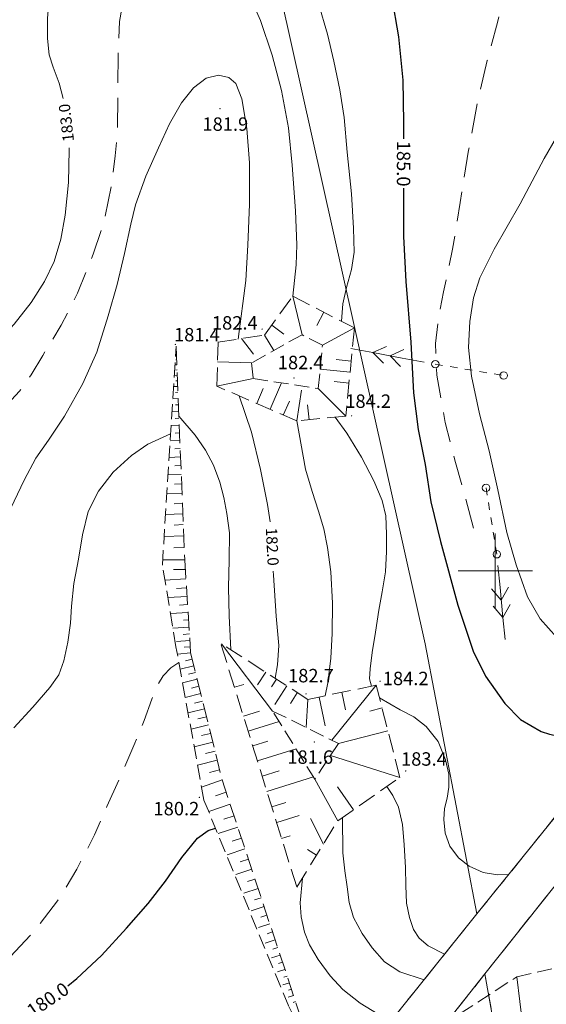
# Model space of a CAD drawing. Extents: x 0 to 8430226, y 0 to 6000302.
# Drawn here: x 8428918 to 8428953, y 5999921 to 5999987 of the extents above; entities that cross this region are included whole.
import ezdxf
from ezdxf.enums import TextEntityAlignment as Align

# ---------------------------------------------------------------- set-up
doc = ezdxf.new("R2010")
doc.units = 0
doc.header["$MEASUREMENT"] = 0
for name, pattern in [('DGN Style 2', [18.5731, 11.14386, -7.42924]), ('P_1-1', [1, 0.5, -0.5]), ('P_4-2', [3, 2, -1]), ('WSQ823', [1.75, 1.25, -0.5])]:
    doc.linetypes.add(name, pattern=pattern)
for name, color, linetype, lineweight in [('Warstwa 1', 7, 'Continuous', 0), ('Warstwa 10', 7, 'Continuous', 0), ('Warstwa 2', 7, 'Continuous', 0), ('Warstwa 21', 7, 'Continuous', 0), ('Warstwa 24', 7, 'Continuous', 0), ('Warstwa 25', 7, 'Continuous', 0), ('Warstwa 26', 7, 'Continuous', 0), ('Warstwa 3', 7, 'Continuous', 0), ('Warstwa 30', 7, 'Continuous', 0), ('Warstwa 31', 7, 'Continuous', 0), ('Warstwa 34', 7, 'Continuous', 0), ('Warstwa 35', 7, 'Continuous', 0), ('Warstwa 6', 7, 'Continuous', 0), ('Warstwa 7', 7, 'Continuous', 0), ('Warstwa 8', 7, 'Continuous', 0)]:
    doc.layers.add(name, color=color, linetype=linetype, lineweight=lineweight)
doc.styles.add('Style-ITALICS_CP1250', font='ITALICS_CP1250.shx')

# ---------------------------------------------------------------- blocks, each defined once
blk = doc.blocks.new('POWI')
at = {"layer": 'Warstwa 34', "color": 7, "linetype": 'Continuous', "lineweight": 0}
blk.add_circle((0, 0), 0.25, dxfattribs=at)
blk = doc.blocks.new('WSP')
at = {"layer": 'Warstwa 1', "linetype": 'Continuous', "lineweight": 0}
h = blk.add_hatch(color=34, dxfattribs=at)
edge = h.paths.add_edge_path()
edge.add_arc((0, 0), 0.045, 0, 360)
blk = doc.blocks.new('PWN_4')
at = {"layer": 'Warstwa 35', "color": 7, "linetype": 'Continuous', "lineweight": 0}
for p, q in [((2.249577, 0.000251), (0.750247, -0.000184)), ((4.250235, -0.000241), (2.249577, 0.000251)), ((3.082201, -0.000134), (2.262698, 0.573948)), ((4.250235, -0.000241), (3.431896, 0.573037)), ((3.082201, -0.000134), (2.263111, -0.574677)), ((4.250235, -0.000241), (3.43195, -0.57362)), ((5.750729, -0.00061), (4.250235, -0.000241))]:
    blk.add_line(p, q, dxfattribs=at)
blk = doc.blocks.new('PWN_5')
at = {"layer": 'Warstwa 35', "color": 7, "linetype": 'Continuous', "lineweight": 0}
for p, q in [((2.250653, -0.000409), (0.750905, 0.000152)), ((4.250212, 0.000255), (2.250653, -0.000409)), ((3.083777, 0.00022), (2.263036, 0.573455)), ((3.083777, 0.00022), (2.263762, -0.573784)), ((4.250212, 0.000255), (3.431534, 0.574353)), ((4.250212, 0.000255), (3.432365, -0.574296)), ((5.750613, 0.000453), (4.250212, 0.000255))]:
    blk.add_line(p, q, dxfattribs=at)

msp = doc.modelspace()

# ---------------------------------------------------------------- linework, layer by layer
at = {"layer": 'Warstwa 10', "color": 3, "linetype": 'Continuous', "lineweight": 13}
for p, q in [((8428945.3, 5999945.1), (8428910.449, 6000101.54)), ((8428948.769, 5999926.991), (8428945.3, 5999945.1)), ((8428961.63, 5999942.981), (8428948.769, 5999926.991)), ((8428949.3, 5999922.97), (8428963.119, 5999940.39)), ((8428948.769, 5999926.991), (8428937.14, 5999912.531)), ((8428949.3, 5999922.97), (8428939.38, 5999910.47)), ((8428974.669, 5999783.12), (8428949.3, 5999922.97))]:
    msp.add_line(p, q, dxfattribs=at)
at = {"layer": 'Warstwa 21', "color": 7, "linetype": 'WSQ823', "lineweight": 13, "ltscale": 0.8}
for points in [[(8428933.66, 5999963.93), (8428933.764, 5999962.885), (8428938.131, 5999962.209), (8428938.417, 5999965.111), (8428937.044, 5999965.822), (8428933.66, 5999963.93)], [(8428937.862, 5999917.329), (8428936.151, 5999920.782), (8428930.469, 5999934.621), (8428928.597, 5999944.896), (8428927.685, 5999950.379), (8428928.602, 5999965.047)], [(8428943.54, 5999915.708), (8428947.648, 5999920.311), (8428951.438, 5999922.774), (8428961.833, 5999925.092), (8428964.633, 5999941.64)], [(8428935.076, 5999940.593), (8428939.489, 5999938.416), (8428937.9, 5999936.024), (8428935.076, 5999940.593)]]:
    msp.add_lwpolyline(points, dxfattribs=at)
at = {"layer": 'Warstwa 24', "color": 34, "linetype": 'Continuous', "lineweight": 13, "flags": 128}
for points in [[(8428921.029, 5999981.648), (8428920.762, 5999982.681), (8428920.361, 5999983.769), (8428920.097, 5999984.592), (8428919.988, 5999985.687), (8428919.993, 5999987.04), (8428920.125, 5999988.601), (8428920.411, 5999990.111), (8428920.822, 5999991.718), (8428921.21, 5999993.287), (8428921.65, 5999994.806), (8428922.13, 5999996.207), (8428922.651, 5999997.621), (8428923.215, 5999999.029), (8428923.729, 6000000.254), (8428924.138, 6000001.283), (8428924.488, 6000001.972), (8428924.964, 6000002.76), (8428925.483, 6000003.485), (8428925.958, 6000004.004), (8428926.396, 6000004.343), (8428927.309, 6000004.667)], [(8428939.682, 5999966.727), (8428939.776, 5999967.882), (8428940.02, 5999968.997), (8428940.365, 5999970.185), (8428940.536, 5999971.35), (8428940.495, 5999972.957), (8428940.351, 5999975.257), (8428940.077, 5999978.065), (8428939.87, 5999980.381), (8428939.575, 5999982.233), (8428939.182, 5999984.154), (8428938.756, 5999985.968), (8428938.155, 5999988.023), (8428937.446, 5999990.137), (8428936.74, 5999991.908), (8428936.199, 5999993.424), (8428935.623, 5999995.211), (8428934.668, 5999998.036)], [(8428936.434, 5999968.41), (8428936.647, 5999970.503), (8428936.697, 5999971.848), (8428936.603, 5999974.117), (8428936.383, 5999977.196), (8428936.127, 5999979.695), (8428935.68, 5999982.184), (8428935.043, 5999984.555), (8428934.253, 5999986.888), (8428933.329, 5999989.03), (8428932.505, 5999991.037), (8428931.923, 5999992.176)], [(8428932.771, 5999965.526), (8428933.273, 5999969.455), (8428933.407, 5999971.815), (8428933.528, 5999974.581), (8428933.528, 5999977.334), (8428933.341, 5999979.641), (8428933.019, 5999981.627), (8428932.597, 5999982.653), (8428932.141, 5999983.061), (8428931.446, 5999983.214), (8428930.628, 5999983.013), (8428929.77, 5999982.375), (8428928.965, 5999981.366), (8428928.17, 5999979.955), (8428927.415, 5999978.359), (8428926.578, 5999976.444), (8428925.885, 5999974.523), (8428925.564, 5999973.232), (8428925.141, 5999971.265), (8428924.649, 5999969.181), (8428924.04, 5999967.088), (8428923.282, 5999964.659), (8428922.353, 5999962.542), (8428921.123, 5999960.367), (8428920.052, 5999958.756), (8428919.202, 5999957.547), (8428918.419, 5999956.071), (8428917.537, 5999954.2)], [(8428954.933, 5999980.503), (8428953.283, 5999977.645), (8428951.668, 5999974.591), (8428949.933, 5999971.547), (8428948.957, 5999969.635), (8428948.537, 5999968.287), (8428948.283, 5999966.7), (8428948.194, 5999964.959), (8428948.395, 5999963.05), (8428948.951, 5999960.526), (8428949.589, 5999958.04), (8428950.177, 5999955.429), (8428950.77, 5999952.57), (8428951.388, 5999950.385), (8428952.167, 5999948.246), (8428953.005, 5999946.775), (8428954.13, 5999945.526)], [(8428915.401, 5999964.227), (8428916.671, 5999965.391), (8428917.754, 5999966.532), (8428918.885, 5999967.979), (8428919.776, 5999969.394), (8428920.44, 5999970.719), (8428920.881, 5999972.22), (8428921.17, 5999973.832), (8428921.399, 5999976.032), (8428921.437, 5999978.219), (8428921.432, 5999978.345)], [(8428932.826, 5999961.724), (8428933.655, 5999959.286), (8428934.259, 5999956.787), (8428934.733, 5999954.433), (8428934.907, 5999953.27)], [(8428932.266, 5999944.7), (8428932.156, 5999946.973), (8428932.123, 5999948.873), (8428932.163, 5999950.704), (8428932.178, 5999952.539), (8428932.015, 5999953.828), (8428931.8, 5999954.918), (8428931.542, 5999955.946), (8428931.121, 5999957.075), (8428930.575, 5999958.083), (8428929.891, 5999959.082), (8428928.791, 5999960.359)], [(8428941.696, 5999942.252), (8428941.575, 5999942.753), (8428941.604, 5999943.412), (8428941.74, 5999944.511), (8428941.969, 5999945.882), (8428942.185, 5999947.347), (8428942.406, 5999948.591), (8428942.633, 5999949.913), (8428942.713, 5999951.276), (8428942.713, 5999952.458), (8428942.652, 5999953.67), (8428942.419, 5999954.709), (8428941.852, 5999956.031), (8428941.031, 5999957.602), (8428940.037, 5999959.221), (8428939.276, 5999960.296)], [(8428938.601, 5999941.616), (8428938.778, 5999942.472), (8428938.966, 5999944.127), (8428939.068, 5999945.781), (8428939.077, 5999947.822), (8428938.966, 5999949.917), (8428938.756, 5999951.552), (8428938.496, 5999952.814), (8428938.145, 5999953.999), (8428937.724, 5999955.305), (8428937.28, 5999956.796), (8428936.692, 5999960.039)], [(8428928.235, 5999959.169), (8428926.713, 5999958.473), (8428925.621, 5999957.718), (8428924.397, 5999956.605), (8428923.408, 5999955.325), (8428922.718, 5999953.958), (8428922.325, 5999952.395), (8428922.054, 5999950.764), (8428921.744, 5999949.149), (8428921.601, 5999947.62), (8428921.518, 5999946.481), (8428921.351, 5999945.219), (8428921.079, 5999943.949), (8428920.741, 5999943.015), (8428920.135, 5999942.167), (8428919.008, 5999940.861), (8428917.726, 5999939.455)], [(8428935.115, 5999949.961), (8428935.126, 5999949.71), (8428935.321, 5999946.956), (8428935.5, 5999944.98), (8428935.399, 5999943.691), (8428935.236, 5999942.784)], [(8428950.897, 5999929.634), (8428950.149, 5999929.613), (8428949.182, 5999929.774), (8428948.241, 5999930.195), (8428947.534, 5999930.759), (8428946.962, 5999931.534), (8428946.647, 5999932.399), (8428946.544, 5999933.314), (8428946.604, 5999934.049), (8428946.774, 5999934.744), (8428946.882, 5999935.49), (8428946.885, 5999936.36), (8428946.665, 5999937.313), (8428946.165, 5999938.539), (8428945.375, 5999939.559), (8428944.541, 5999940.205), (8428943.627, 5999940.668), (8428942.229, 5999941.483)], [(8428942.718, 5999935.524), (8428943.141, 5999934.923), (8428943.509, 5999934.148), (8428943.775, 5999932.992), (8428943.895, 5999931.618), (8428943.975, 5999930.099), (8428944.005, 5999928.891), (8428944.055, 5999927.7), (8428944.252, 5999926.747), (8428944.511, 5999925.954), (8428944.889, 5999925.365), (8428945.49, 5999924.857), (8428946.598, 5999924.29)], [(8428945.221, 5999922.58), (8428943.605, 5999923.105), (8428942.565, 5999923.784), (8428941.747, 5999924.72), (8428941.069, 5999925.67), (8428940.5, 5999926.75), (8428940.2, 5999927.761), (8428940.064, 5999928.806), (8428939.911, 5999929.88), (8428939.786, 5999931.094), (8428939.768, 5999933.468)], [(8428937.068, 5999929.385), (8428936.911, 5999927.737), (8428936.983, 5999926.787), (8428937.206, 5999925.775), (8428937.539, 5999924.919), (8428938.116, 5999923.93), (8428938.925, 5999922.848), (8428939.787, 5999921.923), (8428940.952, 5999920.998), (8428942.959, 5999919.767)]]:
    msp.add_lwpolyline(points, dxfattribs=at)
at = {"layer": 'Warstwa 26', "color": 34, "linetype": 'P_4-2', "lineweight": 13, "flags": 128}
for points in [[(8428948.546, 5999952.858), (8428947.341, 5999957.258), (8428946.64, 5999959.925), (8428946.075, 5999963.113), (8428945.993, 5999965.223), (8428946.166, 5999966.732), (8428946.523, 5999968.691), (8428947.136, 5999971.552), (8428947.636, 5999974.684), (8428948.209, 5999978.201), (8428948.811, 5999981.399), (8428949.465, 5999984.207), (8428950.158, 5999986.756), (8428950.712, 5999989.47), (8428951.191, 5999992.393), (8428951.447, 5999995.801), (8428951.532, 5999998.638), (8428951.446, 6000000.528), (8428951.23, 6000002.856), (8428950.74, 6000005.124), (8428949.834, 6000008.354), (8428948.796, 6000011.462), (8428947.848, 6000014.78), (8428946.795, 6000017.911), (8428945.26, 6000021.356), (8428943.551, 6000024.597), (8428941.883, 6000028.045), (8428940.567, 6000030.635), (8428938.936, 6000034.314), (8428937.402, 6000038.395), (8428936.435, 6000041.24), (8428936.076, 6000043.355), (8428935.92, 6000045.597), (8428935.963, 6000047.288), (8428936.138, 6000048.484), (8428936.565, 6000049.9), (8428937.427, 6000051.615), (8428939.635, 6000055.3), (8428941.208, 6000059.095), (8428941.756, 6000060.901), (8428941.941, 6000062.36), (8428941.809, 6000063.698), (8428941.484, 6000064.992), (8428941.041, 6000066.137), (8428940.375, 6000067.212), (8428939.878, 6000067.757), (8428939.481, 6000067.968), (8428939.016, 6000068.077), (8428938.36, 6000068.054), (8428937.668, 6000067.768), (8428937.006, 6000067.157), (8428936.084, 6000066.048), (8428934.981, 6000064.546), (8428933.923, 6000063.282), (8428932.648, 6000062.084), (8428931.441, 6000061.127), (8428929.546, 6000059.489), (8428927.661, 6000057.84), (8428926.06, 6000056.669), (8428924.917, 6000056.023), (8428923.502, 6000055.469), (8428921.284, 6000054.629), (8428919.168, 6000053.724), (8428918.641, 6000053.419), (8428917.871, 6000052.816), (8428917.087, 6000051.813), (8428916.181, 6000050.184), (8428915.615, 6000048.449), (8428915.441, 6000047.088), (8428915.461, 6000045.516), (8428915.75, 6000043.334), (8428915.888, 6000041.045), (8428916.066, 6000038.496), (8428915.987, 6000036.61), (8428915.552, 6000034.766), (8428914.667, 6000032.01), (8428914.101, 6000030.525), (8428913.789, 6000029.937), (8428913.424, 6000029.42), (8428912.595, 6000028.56), (8428911.287, 6000027.591), (8428909.822, 6000026.896), (8428908.484, 6000026.56), (8428907.234, 6000026.413), (8428905.618, 6000026.562), (8428903.362, 6000026.938), (8428900.701, 6000027.68), (8428898.084, 6000028.665), (8428895.919, 6000029.494), (8428893.429, 6000030.456), (8428892.269, 6000030.994)], [(8428914.441, 5999958.891), (8428916.069, 5999959.989), (8428917.043, 5999960.865), (8428918.105, 5999962.041), (8428918.881, 5999963.122), (8428919.664, 5999964.424), (8428920.897, 5999966.457), (8428922.006, 5999968.613), (8428923.049, 5999971.221), (8428923.797, 5999973.469), (8428924.262, 5999975.781), (8428924.524, 5999977.82), (8428924.678, 5999979.637), (8428924.696, 5999981.826), (8428924.712, 5999984.496), (8428924.818, 5999986.816), (8428925.1, 5999988.419), (8428925.554, 5999989.824), (8428926.228, 5999991.207), (8428927.58, 5999992.979), (8428930.363, 5999995.71)], [(8428928.79, 5999943.836), (8428928.261, 5999943.494), (8428927.731, 5999942.941), (8428927.337, 5999942.303), (8428926.981, 5999941.379), (8428926.47, 5999939.951), (8428925.829, 5999938.44), (8428925.009, 5999936.51), (8428923.971, 5999934.19), (8428923.136, 5999932.298), (8428921.957, 5999929.98), (8428920.656, 5999927.861), (8428919.076, 5999925.809), (8428917.198, 5999923.822), (8428915.197, 5999921.933), (8428913.477, 5999920.577), (8428911.93, 5999919.727), (8428910.707, 5999919.19), (8428909.691, 5999918.995), (8428908.891, 5999919.03)]]:
    msp.add_lwpolyline(points, dxfattribs=at)
at = {"layer": 'Warstwa 3', "color": 7, "linetype": 'Continuous', "lineweight": 13}
for p, q in [((8428950, 5999947.5), (8428950, 5999952.5)), ((8428947.5, 5999950), (8428952.5, 5999950))]:
    msp.add_line(p, q, dxfattribs=at)
at = {"layer": 'Warstwa 30', "color": 34, "linetype": 'Continuous', "lineweight": 30, "flags": 128}
for points in [[(8428938.2, 6000000.813), (8428938.276, 6000000.436), (8428938.63, 5999999.678), (8428939.496, 5999998.335), (8428940.536, 5999996.423), (8428941.552, 5999994.264), (8428942.39, 5999991.49), (8428943.042, 5999988.531), (8428943.505, 5999985.789), (8428943.803, 5999982.895), (8428943.855, 5999980.059), (8428943.855, 5999978.948)], [(8428943.846, 5999975.651), (8428943.841, 5999975.014), (8428943.846, 5999972.406), (8428944.008, 5999969.388), (8428944.344, 5999965.33), (8428944.527, 5999961.927), (8428944.829, 5999959.476), (8428945.294, 5999957.121), (8428945.681, 5999954.62), (8428946.325, 5999951.968), (8428947.483, 5999947.687), (8428948.508, 5999944.596), (8428949.342, 5999942.933), (8428950.64, 5999941.088), (8428951.686, 5999940.017), (8428953.075, 5999939.226), (8428953.626, 5999939.029), (8428954.756, 5999938.79), (8428955.841, 5999938.796), (8428956.405, 5999938.905), (8428957.977, 5999939.518), (8428959.426, 5999940.237)], [(8428921.338, 5999922.165), (8428921.954, 5999922.651), (8428923.595, 5999924.203), (8428925.272, 5999926.036), (8428926.721, 5999927.68), (8428927.889, 5999929.189), (8428928.986, 5999930.766), (8428930.031, 5999932.057), (8428930.757, 5999932.585), (8428931.241, 5999932.74)]]:
    msp.add_lwpolyline(points, dxfattribs=at)
at = {"layer": 'Warstwa 34', "color": 7, "linetype": 'P_1-1', "lineweight": 13}
for points in [[(8428945.978, 5999963.846), (8428950.564, 5999963.084)], [(8428949.378, 5999955.551), (8428950.102, 5999951.103)]]:
    msp.add_lwpolyline(points, dxfattribs=at)
at = {"layer": 'Warstwa 6', "color": 7, "linetype": 'Continuous', "lineweight": 13}
for p, q in [((8428936.434, 5999968.41), (8428937.044, 5999965.822)), ((8428938.496, 5999967.341), (8428938.032, 5999966.446)), ((8428935.01, 5999966.456), (8428935.824, 5999965.862)), ((8428940.559, 5999966.273), (8428938.417, 5999965.111)), ((8428932.989, 5999965.56), (8428933.8, 5999964.521)), ((8428934.53, 5999965.8), (8428935.158, 5999964.768)), ((8428928.627, 5999964.445), (8428928.564, 5999964.442)), ((8428940.34, 5999964.055), (8428939.336, 5999964.154)), ((8428928.652, 5999963.8), (8428928.524, 5999963.795)), ((8428928.639, 5999964.128), (8428928.591, 5999964.126)), ((8428931.382, 5999963.993), (8428933.66, 5999963.93)), ((8428940.267, 5999963.319), (8428938.26, 5999963.517)), ((8428928.681, 5999963.105), (8428928.48, 5999963.097)), ((8428928.666, 5999963.459), (8428928.585, 5999963.455)), ((8428931.337, 5999962.373), (8428933.764, 5999962.885)), ((8428928.71, 5999962.356), (8428928.433, 5999962.345)), ((8428928.696, 5999962.738), (8428928.576, 5999962.733)), ((8428934.01, 5999961.207), (8428934.451, 5999962.22)), ((8428934.9, 5999960.82), (8428935.672, 5999962.59)), ((8428939.976, 5999960.366), (8428938.131, 5999962.209)), ((8428940.195, 5999962.583), (8428939.19, 5999962.682)), ((8428928.744, 5999961.548), (8428928.382, 5999961.533)), ((8428928.726, 5999961.959), (8428928.567, 5999961.953)), ((8428936.692, 5999960.039), (8428937.016, 5999962.098)), ((8428928.761, 5999961.121), (8428928.558, 5999961.113)), ((8428935.79, 5999960.432), (8428936.201, 5999961.373)), ((8428937.518, 5999960.121), (8428937.419, 5999961.125)), ((8428928.778, 5999960.677), (8428928.327, 5999960.659)), ((8428928.797, 5999960.216), (8428928.549, 5999960.206)), ((8428928.816, 5999959.737), (8428928.269, 5999959.715)), ((8428928.837, 5999959.24), (8428928.537, 5999959.228)), ((8428928.858, 5999958.724), (8428928.205, 5999958.698)), ((8428928.902, 5999957.631), (8428928.137, 5999957.6)), ((8428928.88, 5999958.189), (8428928.525, 5999958.174)), ((8428928.925, 5999957.053), (8428928.513, 5999957.037)), ((8428928.95, 5999956.453), (8428928.063, 5999956.417)), ((8428928.975, 5999955.831), (8428928.5, 5999955.811)), ((8428929.001, 5999955.183), (8428927.983, 5999955.142)), ((8428929.029, 5999954.511), (8428928.484, 5999954.489)), ((8428929.056, 5999953.813), (8428927.897, 5999953.765)), ((8428929.086, 5999953.088), (8428928.469, 5999953.063)), ((8428929.116, 5999952.335), (8428927.804, 5999952.283)), ((8428929.148, 5999951.554), (8428928.451, 5999951.526)), ((8428929.181, 5999950.737), (8428927.708, 5999950.738)), ((8428929.223, 5999950.077), (8428928.438, 5999950.082)), ((8428929.263, 5999949.45), (8428927.855, 5999949.36)), ((8428929.301, 5999948.851), (8428928.628, 5999948.805)), ((8428929.338, 5999948.277), (8428928.049, 5999948.195)), ((8428929.372, 5999947.727), (8428928.831, 5999947.694)), ((8428929.406, 5999947.202), (8428928.226, 5999947.125)), ((8428929.438, 5999946.699), (8428929.105, 5999946.678)), ((8428929.469, 5999946.218), (8428928.389, 5999946.149)), ((8428929.498, 5999945.758), (8428929.088, 5999945.732)), ((8428929.527, 5999945.316), (8428928.634, 5999945.26)), ((8428931.653, 5999945.095), (8428935.076, 5999940.593)), ((8428929.579, 5999944.485), (8428928.688, 5999944.397)), ((8428929.554, 5999944.894), (8428929.141, 5999944.868)), ((8428929.684, 5999944.06), (8428929.237, 5999943.95)), ((8428929.792, 5999943.627), (8428928.87, 5999943.398)), ((8428929.903, 5999943.182), (8428929.428, 5999943.064)), ((8428934.611, 5999943.187), (8428934.071, 5999942.351)), ((8428930.017, 5999942.723), (8428929.037, 5999942.48)), ((8428932.516, 5999942.18), (8428933.152, 5999942.379)), ((8428935.326, 5999942.727), (8428934.992, 5999942.206)), ((8428930.255, 5999941.762), (8428929.215, 5999941.504)), ((8428930.134, 5999942.249), (8428929.629, 5999942.124)), ((8428936.032, 5999942.272), (8428935.233, 5999941.032)), ((8428936.728, 5999941.822), (8428936.266, 5999941.104)), ((8428942.013, 5999942.318), (8428939.045, 5999938.635)), ((8428939.715, 5999941.845), (8428939.955, 5999940.677)), ((8428930.379, 5999941.259), (8428929.844, 5999941.127)), ((8428937.425, 5999941.373), (8428937.327, 5999939.482)), ((8428938.193, 5999941.531), (8428938.593, 5999939.59)), ((8428930.508, 5999940.741), (8428929.404, 5999940.467)), ((8428933.121, 5999940.238), (8428934.19, 5999940.571)), ((8428942.407, 5999940.795), (8428941.579, 5999940.581)), ((8428930.641, 5999940.207), (8428930.071, 5999940.066)), ((8428933.429, 5999939.251), (8428935.505, 5999939.899)), ((8428930.777, 5999939.657), (8428929.604, 5999939.366)), ((8428930.918, 5999939.09), (8428930.314, 5999938.941)), ((8428942.801, 5999939.271), (8428939.489, 5999938.416)), ((8428931.062, 5999938.507), (8428929.817, 5999938.199)), ((8428933.74, 5999938.255), (8428934.75, 5999938.569)), ((8428931.212, 5999937.905), (8428930.57, 5999937.747)), ((8428934.054, 5999937.247), (8428936.645, 5999938.054)), ((8428931.365, 5999937.286), (8428930.043, 5999936.958)), ((8428943.608, 5999936.145), (8428938.957, 5999937.614)), ((8428931.524, 5999936.647), (8428930.843, 5999936.477)), ((8428934.372, 5999936.228), (8428935.52, 5999936.586)), ((8428931.689, 5999935.982), (8428930.31, 5999935.494)), ((8428934.692, 5999935.199), (8428937.809, 5999936.171)), ((8428939.438, 5999933.238), (8428937.9, 5999936.024)), ((8428931.965, 5999935.148), (8428931.237, 5999934.908)), ((8428940.498, 5999933.976), (8428939.422, 5999935.519)), ((8428935.017, 5999934.158), (8428935.952, 5999934.449)), ((8428932.231, 5999934.343), (8428930.792, 5999933.866)), ((8428932.49, 5999933.562), (8428931.804, 5999933.335)), ((8428935.345, 5999933.107), (8428936.849, 5999933.576)), ((8428938.477, 5999931.675), (8428937.609, 5999933.391)), ((8428932.741, 5999932.803), (8428931.432, 5999932.37)), ((8428932.985, 5999932.066), (8428932.361, 5999931.86)), ((8428935.676, 5999932.045), (8428936.243, 5999932.222)), ((8428933.221, 5999931.351), (8428932.035, 5999930.959)), ((8428938.016, 5999930.926), (8428937.402, 5999931.302)), ((8428933.452, 5999930.657), (8428932.888, 5999930.471)), ((8428933.674, 5999929.983), (8428932.604, 5999929.628)), ((8428933.891, 5999929.329), (8428933.384, 5999929.16)), ((8428934.101, 5999928.693), (8428933.14, 5999928.374)), ((8428934.305, 5999928.076), (8428933.851, 5999927.925)), ((8428934.503, 5999927.477), (8428933.645, 5999927.193)), ((8428934.696, 5999926.896), (8428934.291, 5999926.762)), ((8428934.882, 5999926.331), (8428934.121, 5999926.078)), ((8428935.24, 5999925.251), (8428934.569, 5999925.03)), ((8428935.064, 5999925.783), (8428934.706, 5999925.664)), ((8428935.412, 5999924.734), (8428935.098, 5999924.631)), ((8428935.577, 5999924.233), (8428934.993, 5999924.039)), ((8428935.895, 5999923.273), (8428935.391, 5999923.107)), ((8428935.738, 5999923.746), (8428935.467, 5999923.655)), ((8428936.046, 5999922.814), (8428935.815, 5999922.738)), ((8428952.273, 5999916.18), (8428951.438, 5999922.774)), ((8428936.194, 5999922.368), (8428935.768, 5999922.227)), ((8428936.337, 5999921.936), (8428936.141, 5999921.872)), ((8428936.476, 5999921.516), (8428936.122, 5999921.398)), ((8428936.611, 5999921.108), (8428936.451, 5999921.055))]:
    msp.add_line(p, q, dxfattribs=at)
at = {"layer": 'Warstwa 7', "color": 7, "linetype": 'WSQ823', "lineweight": 13}
for points in [[(8428931.396, 5999965.313), (8428934.53, 5999965.8), (8428936.434, 5999968.41), (8428940.559, 5999966.273), (8428939.976, 5999960.366), (8428936.692, 5999960.039), (8428931.337, 5999962.373), (8428931.417, 5999965.29)], [(8428928.602, 5999965.047), (8428929.181, 5999950.737), (8428929.579, 5999944.485), (8428931.689, 5999935.982), (8428937.862, 5999917.329)], [(8428931.628, 5999945.028), (8428936.695, 5999928.778), (8428939.438, 5999933.238), (8428943.608, 5999936.145), (8428942.013, 5999942.318), (8428937.425, 5999941.373), (8428931.653, 5999945.095)]]:
    msp.add_lwpolyline(points, dxfattribs=at)
at = {"layer": 'Warstwa 8', "color": 3, "linetype": 'DGN Style 2', "lineweight": 13, "ltscale": 0.1}
for p, q in [((8428948.769, 5999926.991), (8428961.63, 5999942.981)), ((8428949.3, 5999922.97), (8428963.119, 5999940.39)), ((8428937.14, 5999912.531), (8428948.769, 5999926.991)), ((8428939.38, 5999910.47), (8428949.3, 5999922.97)), ((8428961.99, 5999853.031), (8428949.3, 5999922.97))]:
    msp.add_line(p, q, dxfattribs=at)

# ---------------------------------------------------------------- block references
at = {"layer": 'Warstwa 1', "color": 34, "linetype": 'Continuous', "lineweight": 0}
for p in [(8428931.545, 5999980.976), (8428934.368, 5999966.199), (8428928.556, 5999965.17), (8428936.507, 5999962.916), (8428940.363, 5999960.383), (8428942.272, 5999942.589), (8428937.312, 5999941.741), (8428937.868, 5999938.515), (8428943.997, 5999936.573), (8428930.165, 5999934.804)]:
    msp.add_blockref('WSP', p, dxfattribs=at)
at = {"layer": 'Warstwa 34', "color": 7, "linetype": 'Continuous', "lineweight": 13}
for p in [(8428945.978, 5999963.846), (8428950.564, 5999963.084), (8428949.378, 5999955.551), (8428950.102, 5999951.103)]:
    msp.add_blockref('POWI', p, dxfattribs=at)
at = {"layer": 'Warstwa 35', "color": 7, "linetype": 'Continuous', "lineweight": 13}
for name, p, xscale, yscale, zscale, rotation in [('PWN_4', (8428945.978, 5999963.846), 1.000003, 1.000003, 1.000003, 169.447854), ('PWN_5', (8428950.102, 5999951.103), 0.9999979999999999, 0.9999979999999999, 0.9999979999999999, 275.525022)]:
    msp.add_blockref(name, p, dxfattribs=dict(at, xscale=xscale, yscale=yscale, zscale=zscale, rotation=rotation))

# ---------------------------------------------------------------- texts
at = {"layer": 'Warstwa 2', "color": 34, "linetype": 'Continuous', "lineweight": 13, "style": 'Style-ITALICS_CP1250'}
for s, p in [('181.9', (8428931.905, 5999979.941)), ('182.4', (8428932.54, 5999966.615)), ('181.4', (8428929.997, 5999965.824)), ('182.4', (8428936.954, 5999963.958)), ('184.2', (8428941.478, 5999961.366)), ('182.7', (8428937.64, 5999942.964)), ('184.2', (8428943.992, 5999942.775)), ('181.6', (8428937.594, 5999937.503)), ('183.4', (8428945.215, 5999937.376)), ('180.2', (8428928.624, 5999934.048))]:
    msp.add_text(s, height=0.9, dxfattribs=at).set_placement(p, align=Align.MIDDLE_CENTER)
at = {"layer": 'Warstwa 25', "color": 34, "linetype": 'Continuous', "lineweight": 13, "style": 'Style-ITALICS_CP1250'}
for s, rotation, p in [('183.0', 96.77572, (8428921.246, 5999980.03)), ('182.0', 272.85609, (8428935.054, 5999951.611))]:
    msp.add_text(s, height=0.75, rotation=rotation, dxfattribs=at).set_placement(p, align=Align.MIDDLE_CENTER)
at = {"layer": 'Warstwa 31', "color": 34, "linetype": 'Continuous', "lineweight": 13, "style": 'Style-ITALICS_CP1250'}
for s, rotation, p in [('185.0', 269.85462, (8428943.852, 5999977.29)), ('180.0', 34.21154, (8428920.007, 5999921.233))]:
    msp.add_text(s, height=0.9, rotation=rotation, dxfattribs=at).set_placement(p, align=Align.MIDDLE_CENTER)

doc.saveas('drawing.dxf')
